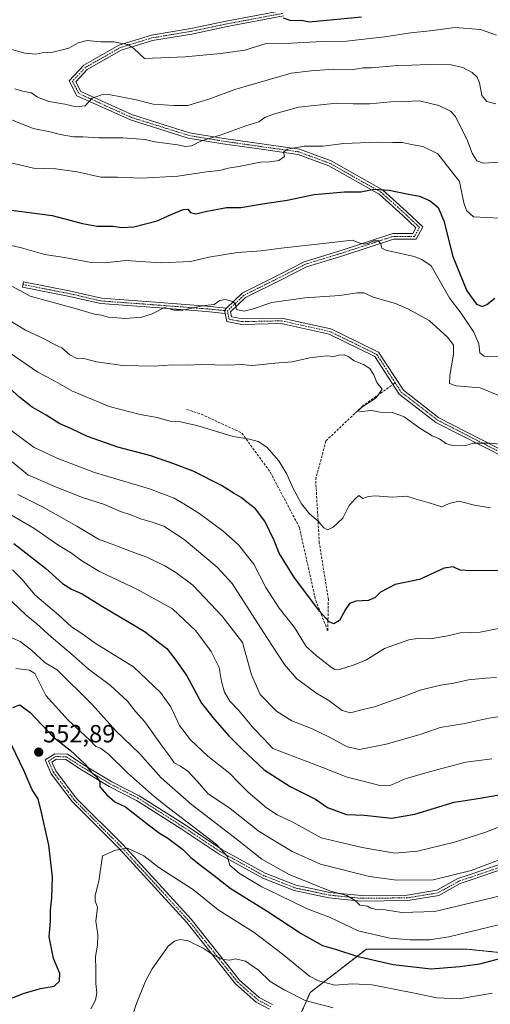
# Model space of a CAD drawing. Units: metres. Extents: x 593173 to 596594, y 4775337 to 4777698.
# Drawn here: x 595672 to 595861, y 4776059 to 4776456 of the extents above; entities that cross this region are included whole.
import ezdxf
from ezdxf.enums import TextEntityAlignment as Align

# ---------------------------------------------------------------- set-up
doc = ezdxf.new("R2010")
doc.units = ezdxf.units.M
doc.header["$MEASUREMENT"] = 0
for name, pattern in [('TRAZO_Y_PUNTO', [1, 0.5, -0.25, 0, -0.25]), ('TRAZOS', [0.75, 0.5, -0.25]), ('TRAZOSX2', [1.5, 1, -0.5])]:
    doc.linetypes.add(name, pattern=pattern)
for name, color, linetype, lineweight in [('Arbolado forestal', 92, 'TRAZOS', 0), ('Arbolado forestal CxS', 92, 'Continuous', 0), ('Camino', 19, 'Continuous', 0), ('Camino Cxs', 19, 'Continuous', 0), ('Camino eje', 39, 'TRAZO_Y_PUNTO', 13), ('Carátula', 7, 'Continuous', 5), ('Curva de nivel maestra', 36, 'Continuous', 30), ('Curva de nivel normal', 36, 'Continuous', 0), ('Punto de cota en terreno', 7, 'Continuous', 0), ('Rótulo de punto de cota en terreno', 19, 'Continuous', 0), ('Senda', 19, 'TRAZOSX2', 0)]:
    doc.layers.add(name, color=color, linetype=linetype, lineweight=lineweight)
doc.styles.add('Arial', font='txt', dxfattribs={"height": 0.2})

# ---------------------------------------------------------------- blocks, each defined once
blk = doc.blocks.new('*U166')
at = {"layer": 'Curva de nivel normal', "color": 36, "linetype": 'Continuous', "lineweight": 0}
blk.add_polyline3d([(595670.12, 4776194.05, 545), (595675.66, 4776193.44, 545), (595677.84, 4776192.02, 545), (595679.6, 4776188.54, 545), (595682.24, 4776183.21, 545), (595691.23, 4776173.21, 545), (595699.72, 4776165.5, 545), (595702.5, 4776162.64, 545), (595704.25, 4776161.96, 545), (595707.49, 4776159.57, 545), (595715.14, 4776152.08, 545), (595724.87, 4776143.43, 545), (595729.93, 4776139.31, 545), (595751.08, 4776123.18, 545), (595755.47, 4776118.35, 545), (595755.89, 4776116.48, 545), (595756.46, 4776114.76, 545), (595760.33, 4776111.43, 545), (595769.32, 4776105.99, 545), (595776.14, 4776102.87, 545), (595787.34, 4776097.35, 545), (595796.98, 4776093.75, 545), (595808.2, 4776088.36, 545), (595820.96, 4776085.36, 545), (595829.11, 4776084.73, 545), (595837.01, 4776084.74, 545), (595844.77, 4776085.83, 545), (595881.44, 4776094.74, 545)], dxfattribs=at)
blk = doc.blocks.new('*U174')
at = {"layer": 'Curva de nivel normal', "color": 36, "linetype": 'Continuous', "lineweight": 0}
blk.add_polyline3d([(595870.18, 4776211.35, 505), (595857.41, 4776208.78, 505), (595849.34, 4776208.44, 505), (595844.3, 4776207.24, 505), (595837.23, 4776206.06, 505), (595832.79, 4776206.36, 505), (595828.68, 4776205.66, 505), (595818.79, 4776202.15, 505), (595811.36, 4776197.41, 505), (595806.2, 4776195.48, 505), (595801.11, 4776193.77, 505), (595798.84, 4776193.7, 505), (595797.44, 4776194.48, 505), (595791.3, 4776199.32, 505), (595787.26, 4776202.97, 505), (595782.5, 4776210.6, 505), (595776.42, 4776218.46, 505), (595770.97, 4776226.83, 505), (595766.09, 4776236.2, 505), (595759.96, 4776244.02, 505), (595753.79, 4776249.46, 505), (595744.34, 4776256.42, 505), (595738.55, 4776260.04, 505), (595734.02, 4776262.76, 505), (595724.11, 4776266.52, 505), (595701.9, 4776273.1, 505), (595687.17, 4776278.77, 505), (595677.57, 4776283.28, 505), (595668.14, 4776290.22, 505)], dxfattribs=at)
blk = doc.blocks.new('*U176')
at = {"layer": 'Curva de nivel normal', "color": 36, "linetype": 'Continuous', "lineweight": 0}
blk.add_polyline3d([(595861.61, 4776258.94, 495), (595855.07, 4776259.95, 495), (595848.84, 4776261.6, 495), (595844.94, 4776260.7, 495), (595841.89, 4776259.31, 495), (595836.88, 4776260.97, 495), (595831.22, 4776262.55, 495), (595827.77, 4776263.53, 495), (595822, 4776263.18, 495), (595815.01, 4776263.68, 495), (595812.24, 4776263.47, 495), (595810.09, 4776262.72, 495), (595808.49, 4776263.83, 495), (595806.98, 4776262.54, 495), (595804.58, 4776259.84, 495), (595801.98, 4776254.78, 495), (595798.17, 4776251.06, 495), (595795.86, 4776250.06, 495), (595794.33, 4776250.87, 495), (595792.11, 4776253.55, 495), (595788.63, 4776256.53, 495), (595785.4, 4776260.48, 495), (595781.86, 4776266.95, 495), (595779.42, 4776272.53, 495), (595776.18, 4776277.79, 495), (595771.32, 4776283.41, 495), (595767.87, 4776285.68, 495), (595764.33, 4776286.64, 495), (595757.76, 4776287.66, 495), (595743.11, 4776292.12, 495), (595736.45, 4776293.62, 495), (595732.31, 4776293.85, 495), (595727.21, 4776295.37, 495), (595720.34, 4776296.5, 495), (595707.77, 4776299.73, 495), (595692.7, 4776306.07, 495), (595685.26, 4776310.31, 495), (595679.1, 4776313.62, 495), (595667.46, 4776321.47, 495)], dxfattribs=at)
blk = doc.blocks.new('*U190')
at = {"layer": 'Curva de nivel normal', "color": 36, "linetype": 'Continuous', "lineweight": 0}
blk.add_polyline3d([(595863.73, 4776421.81, 460), (595860.11, 4776422.8, 460), (595858.01, 4776425.2, 460), (595857.09, 4776430.25, 460), (595856.2, 4776432.58, 460), (595854.11, 4776434.42, 460), (595850.44, 4776436.52, 460), (595845.77, 4776437.51, 460), (595836.88, 4776437.69, 460), (595822.54, 4776437.09, 460), (595813.55, 4776436.3, 460), (595810.24, 4776436.26, 460), (595806.27, 4776435.69, 460), (595798.09, 4776435.84, 460), (595789.28, 4776435.1, 460), (595781.16, 4776434.17, 460), (595758.44, 4776427.54, 460), (595748.44, 4776423.78, 460), (595739.56, 4776421.08, 460), (595733.89, 4776421.11, 460), (595725.56, 4776421.73, 460), (595718.76, 4776423.41, 460), (595707.67, 4776425.54, 460), (595704.74, 4776425.5, 460), (595701, 4776424.12, 460), (595698.09, 4776420.97, 460), (595694.45, 4776420.54, 460), (595689.88, 4776421.69, 460), (595683.5, 4776422.74, 460), (595678.89, 4776424.52, 460), (595676.44, 4776426.23, 460), (595672.93, 4776426.92, 460), (595669.79, 4776427.86, 460)], dxfattribs=at)
blk = doc.blocks.new('*U191')
at = {"layer": 'Curva de nivel normal', "color": 36, "linetype": 'Continuous', "lineweight": 0}
blk.add_polyline3d([(595863.95, 4776190.46, 510), (595859.53, 4776190.16, 510), (595852.74, 4776189.51, 510), (595846.77, 4776188.14, 510), (595841.44, 4776187.32, 510), (595833.15, 4776185.32, 510), (595826.62, 4776182.75, 510), (595820.48, 4776180.72, 510), (595814.77, 4776178.6, 510), (595810.11, 4776177.6, 510), (595805.09, 4776176.22, 510), (595801.72, 4776177.18, 510), (595796.42, 4776181.15, 510), (595791.1, 4776184.35, 510), (595787.98, 4776186.75, 510), (595783.49, 4776189.93, 510), (595778.46, 4776195.73, 510), (595771.32, 4776206.54, 510), (595757.45, 4776228.32, 510), (595751.36, 4776234.93, 510), (595738.02, 4776246.1, 510), (595729.8, 4776251.55, 510), (595724.81, 4776253.22, 510), (595720.44, 4776254.49, 510), (595716.49, 4776256.11, 510), (595712.38, 4776257.42, 510), (595705.99, 4776260.23, 510), (595697.12, 4776263, 510), (595686.17, 4776267.31, 510), (595674.96, 4776272.18, 510), (595668.73, 4776277.47, 510)], dxfattribs=at)
blk = doc.blocks.new('*U197')
at = {"layer": 'Curva de nivel normal', "color": 36, "linetype": 'Continuous', "lineweight": 0}
blk.add_polyline3d([(595865.93, 4776303.77, 485), (595857.42, 4776307.28, 485), (595847.68, 4776308.1, 485), (595845.02, 4776309.05, 485), (595845.23, 4776312.27, 485), (595846.68, 4776320.86, 485), (595846.7, 4776324.53, 485), (595844.3, 4776327.63, 485), (595836.82, 4776334.4, 485), (595828.55, 4776338.97, 485), (595823.27, 4776341.28, 485), (595814.2, 4776343.85, 485), (595810.44, 4776345.53, 485), (595807.77, 4776345.59, 485), (595800.77, 4776344.47, 485), (595786.77, 4776343.56, 485), (595773.44, 4776341.65, 485), (595765.44, 4776338.94, 485), (595762.11, 4776338.22, 485), (595759.22, 4776338.9, 485), (595758.81, 4776340.9, 485), (595757.61, 4776342.12, 485), (595754.7, 4776342.87, 485), (595752.44, 4776342.49, 485), (595750.11, 4776340.95, 485), (595745.36, 4776340.34, 485), (595737.46, 4776338.56, 485), (595734.04, 4776338.66, 485), (595730.14, 4776339.7, 485), (595725.1, 4776337.13, 485), (595721, 4776335.8, 485), (595714.33, 4776335.26, 485), (595707.48, 4776335.77, 485), (595704.58, 4776336.52, 485), (595701.86, 4776336.94, 485), (595693.72, 4776339.47, 485), (595675.98, 4776344.31, 485), (595668.81, 4776348.17, 485)], dxfattribs=at)
blk = doc.blocks.new('*U207')
at = {"layer": 'Curva de nivel normal', "color": 36, "linetype": 'Continuous', "lineweight": 0}
blk.add_polyline3d([(595865.28, 4776398.33, 465), (595858.78, 4776397.86, 465), (595856.04, 4776398.79, 465), (595854.15, 4776401.9, 465), (595852.32, 4776406.88, 465), (595847.44, 4776416.76, 465), (595845.4, 4776418.91, 465), (595840.8, 4776421.19, 465), (595832.9, 4776422.96, 465), (595826.77, 4776422.71, 465), (595821.44, 4776422.68, 465), (595812.97, 4776421.82, 465), (595806.21, 4776421.79, 465), (595799.59, 4776422.07, 465), (595784.18, 4776420.52, 465), (595774.12, 4776417.62, 465), (595770.53, 4776416.3, 465), (595768.11, 4776414.53, 465), (595762.98, 4776412.88, 465), (595752.61, 4776409.15, 465), (595745.06, 4776406.95, 465), (595741.04, 4776404.93, 465), (595738.64, 4776404.54, 465), (595735.3, 4776405.33, 465), (595726.25, 4776406.45, 465), (595722.28, 4776407.48, 465), (595713.28, 4776408.14, 465), (595703.48, 4776408.12, 465), (595697.22, 4776408.52, 465), (595693.49, 4776408.56, 465), (595688.05, 4776409.49, 465), (595683.99, 4776410.54, 465), (595677.11, 4776411.88, 465), (595665.48, 4776416.56, 465)], dxfattribs=at)
blk = doc.blocks.new('*U213')
at = {"layer": 'Curva de nivel normal', "color": 36, "linetype": 'Continuous', "lineweight": 0}
blk.add_polyline3d([(595872.58, 4776175.79, 515), (595860.96, 4776174.05, 515), (595851.24, 4776171.98, 515), (595841.23, 4776170.33, 515), (595833.18, 4776167.47, 515), (595819.53, 4776163.52, 515), (595808.77, 4776161.47, 515), (595803.77, 4776162.47, 515), (595796.67, 4776166.46, 515), (595789.41, 4776169.88, 515), (595781.49, 4776172.93, 515), (595775.3, 4776176.87, 515), (595768.67, 4776183.59, 515), (595765.22, 4776191.51, 515), (595761.62, 4776204.54, 515), (595753.44, 4776215.19, 515), (595741.61, 4776227.7, 515), (595734.68, 4776232.76, 515), (595730.28, 4776235.5, 515), (595722.99, 4776238.97, 515), (595716.72, 4776241.28, 515), (595710.11, 4776243.86, 515), (595703.47, 4776246.23, 515), (595694.75, 4776251.44, 515), (595680.92, 4776259.24, 515), (595670.98, 4776264.29, 515)], dxfattribs=at)
blk = doc.blocks.new('*U214')
at = {"layer": 'Curva de nivel normal', "color": 36, "linetype": 'Continuous', "lineweight": 0}
blk.add_polyline3d([(595865.17, 4776375.64, 470), (595854.75, 4776376.27, 470), (595851.9, 4776378.8, 470), (595850.81, 4776381.95, 470), (595849.08, 4776390.53, 470), (595840.36, 4776401.66, 470), (595834.23, 4776404.64, 470), (595829.66, 4776405.41, 470), (595826.15, 4776406.26, 470), (595822.13, 4776406.22, 470), (595816.04, 4776406.36, 470), (595802.41, 4776405.78, 470), (595793.97, 4776404.72, 470), (595786.4, 4776404.68, 470), (595779.67, 4776403.49, 470), (595778.16, 4776402.32, 470), (595778.52, 4776400.55, 470), (595776.24, 4776398.95, 470), (595772.77, 4776398.47, 470), (595768.77, 4776398.25, 470), (595760.04, 4776396.48, 470), (595755.84, 4776395.86, 470), (595752.37, 4776394.95, 470), (595747.07, 4776394.32, 470), (595735.48, 4776392.59, 470), (595720.8, 4776391.88, 470), (595711.14, 4776392.22, 470), (595704.5, 4776392.29, 470), (595694.96, 4776394.41, 470), (595686.12, 4776395.6, 470), (595677.28, 4776395.92, 470), (595666.55, 4776398.48, 470)], dxfattribs=at)
blk = doc.blocks.new('*U219')
at = {"layer": 'Curva de nivel normal', "color": 36, "linetype": 'Continuous', "lineweight": 0}
blk.add_polyline3d([(595864.03, 4776449.54, 455), (595857.54, 4776451.85, 455), (595847.16, 4776452.57, 455), (595837.2, 4776451.3, 455), (595829.44, 4776450.47, 455), (595818.77, 4776448.88, 455), (595803.44, 4776447.09, 455), (595793.77, 4776446.89, 455), (595781.2, 4776446.28, 455), (595771.14, 4776446.14, 455), (595762.54, 4776443.4, 455), (595752.82, 4776442.17, 455), (595738.46, 4776440.82, 455), (595722.05, 4776440.12, 455), (595717.69, 4776444.11, 455), (595715.38, 4776445.78, 455), (595712.43, 4776446.24, 455), (595709.72, 4776446.76, 455), (595704.45, 4776446.8, 455), (595698.9, 4776447.33, 455), (595695.26, 4776446.35, 455), (595691.57, 4776444.32, 455), (595685.13, 4776442.71, 455), (595680.84, 4776442.42, 455), (595678.31, 4776441.87, 455), (595673.84, 4776442.26, 455), (595664.33, 4776444.97, 455)], dxfattribs=at)
blk = doc.blocks.new('*U235')
at = {"layer": 'Curva de nivel normal', "color": 36, "linetype": 'Continuous', "lineweight": 0}
blk.add_polyline3d([(595868.45, 4776103.07, 540), (595839.12, 4776096.16, 540), (595825.87, 4776095.64, 540), (595819.16, 4776096.81, 540), (595815.01, 4776097.08, 540), (595813.33, 4776097.5, 540), (595811.91, 4776098.28, 540), (595808.91, 4776098.6, 540), (595807.01, 4776100.49, 540), (595803.66, 4776102.58, 540), (595797.11, 4776104.36, 540), (595780.38, 4776110.98, 540), (595769.43, 4776117.26, 540), (595759.5, 4776125.04, 540), (595741.01, 4776139.19, 540), (595728.84, 4776150.06, 540), (595720.12, 4776159.75, 540), (595710.45, 4776168.99, 540), (595700.77, 4776179.66, 540), (595686.8, 4776193.56, 540), (595682.06, 4776196.45, 540), (595676.55, 4776201.55, 540), (595671.88, 4776204.96, 540), (595665.74, 4776207.72, 540)], dxfattribs=at)
blk = doc.blocks.new('*U242')
at = {"layer": 'Curva de nivel normal', "color": 36, "linetype": 'Continuous', "lineweight": 0}
blk.add_polyline3d([(595876.38, 4776319.99, 480), (595861, 4776319.76, 480), (595859, 4776320.03, 480), (595857.32, 4776321.42, 480), (595856.87, 4776325.06, 480), (595854.86, 4776329.71, 480), (595849.34, 4776337.87, 480), (595845.2, 4776343.29, 480), (595837.62, 4776356.53, 480), (595833.9, 4776359.1, 480), (595830.77, 4776360.2, 480), (595819.31, 4776362.74, 480), (595817.69, 4776363.65, 480), (595817.29, 4776365.38, 480), (595816.44, 4776366.57, 480), (595814.47, 4776366.55, 480), (595812.44, 4776365.67, 480), (595810.58, 4776365.28, 480), (595809, 4776365.68, 480), (595805.8, 4776366.8, 480), (595796.46, 4776365.69, 480), (595777.16, 4776363.58, 480), (595769.08, 4776362.5, 480), (595759.55, 4776361.87, 480), (595747.98, 4776360, 480), (595740.58, 4776358.23, 480), (595728.66, 4776357.74, 480), (595714.54, 4776358.62, 480), (595706.13, 4776357.69, 480), (595700.59, 4776357.89, 480), (595689.82, 4776359.89, 480), (595681.84, 4776361.1, 480), (595672.53, 4776363.72, 480), (595664.71, 4776365.51, 480)], dxfattribs=at)
blk = doc.blocks.new('*U252')
at = {"layer": 'Curva de nivel maestra', "color": 36, "linetype": 'Continuous', "lineweight": 30}
blk.add_polyline3d([(595778.02, 4776456.53, 450), (595781.02, 4776455.48, 450), (595785.34, 4776455.52, 450), (595788.42, 4776454.84, 450), (595809.57, 4776456.86, 450)], dxfattribs=at)
blk = doc.blocks.new('*U258')
at = {"layer": 'Curva de nivel maestra', "color": 36, "linetype": 'Continuous', "lineweight": 30}
blk.add_polyline3d([(595868.44, 4776233.62, 500), (595853.51, 4776233.53, 500), (595849.35, 4776233.81, 500), (595846.58, 4776235.14, 500), (595842.83, 4776234.55, 500), (595832.99, 4776229.96, 500), (595823.16, 4776227.94, 500), (595817.22, 4776224.87, 500), (595815.02, 4776222.68, 500), (595812.43, 4776221.57, 500), (595807.29, 4776221.28, 500), (595804.76, 4776220.36, 500), (595803.06, 4776217.87, 500), (595800.66, 4776213.43, 500), (595798.46, 4776212.12, 500), (595796.48, 4776212.91, 500), (595792.66, 4776217.24, 500), (595782.24, 4776231.06, 500), (595776.38, 4776240.66, 500), (595774.31, 4776245.72, 500), (595770.54, 4776253.54, 500), (595766.78, 4776258.54, 500), (595763.38, 4776261.14, 500), (595761, 4776263.09, 500), (595758.22, 4776264.64, 500), (595753.11, 4776267.86, 500), (595741.73, 4776273.61, 500), (595733.49, 4776276.74, 500), (595724.63, 4776279.84, 500), (595711.3, 4776283.38, 500), (595699.09, 4776287.59, 500), (595692.62, 4776290.7, 500), (595687.95, 4776292.77, 500), (595682.44, 4776296.31, 500), (595676.79, 4776299.49, 500), (595671.75, 4776303.32, 500), (595664.72, 4776309.8, 500)], dxfattribs=at)
blk = doc.blocks.new('*U259')
at = {"layer": 'Curva de nivel maestra', "color": 36, "linetype": 'Continuous', "lineweight": 30}
blk.add_polyline3d([(595669.42, 4776244.5, 525), (595682.12, 4776234.53, 525), (595689.06, 4776228.38, 525), (595692.67, 4776226.05, 525), (595696.89, 4776224.23, 525), (595705.06, 4776219.15, 525), (595721.99, 4776209.1, 525), (595731.04, 4776202.2, 525), (595734.71, 4776197.44, 525), (595739.06, 4776191.16, 525), (595745, 4776180.17, 525), (595750.33, 4776173.56, 525), (595756.07, 4776166.95, 525), (595761.5, 4776161.6, 525), (595770.27, 4776153.2, 525), (595780.78, 4776146.46, 525), (595791, 4776141.36, 525), (595795.81, 4776138.08, 525), (595803.52, 4776135.25, 525), (595810.82, 4776134.92, 525), (595821.68, 4776133.76, 525), (595831, 4776135.35, 525), (595846.95, 4776140.2, 525), (595857.4, 4776141.86, 525), (595870.33, 4776144.04, 525)], dxfattribs=at)
blk = doc.blocks.new('*U265')
at = {"layer": 'Curva de nivel maestra', "color": 36, "linetype": 'Continuous', "lineweight": 30}
blk.add_polyline3d([(595667.51, 4776379.08, 475), (595684.77, 4776376.72, 475), (595697.09, 4776373.57, 475), (595703, 4776372.49, 475), (595709.42, 4776372.43, 475), (595712.78, 4776371.94, 475), (595717.78, 4776372.18, 475), (595727.12, 4776374.58, 475), (595732.78, 4776377.21, 475), (595737.64, 4776379.17, 475), (595739.54, 4776379.34, 475), (595740.64, 4776378.04, 475), (595742.77, 4776377.46, 475), (595746.72, 4776378.37, 475), (595755.11, 4776379.97, 475), (595760.96, 4776380, 475), (595769.64, 4776381.45, 475), (595779.62, 4776382.94, 475), (595790.44, 4776385.26, 475), (595802.65, 4776386.34, 475), (595809.29, 4776386.27, 475), (595814.65, 4776387.33, 475), (595820.77, 4776387.01, 475), (595827.84, 4776385.51, 475), (595832.93, 4776384.56, 475), (595837.22, 4776382.67, 475), (595840.52, 4776380.02, 475), (595842.69, 4776374.65, 475), (595846.42, 4776360.23, 475), (595851.96, 4776346.4, 475), (595855.95, 4776340.96, 475), (595858.31, 4776340.14, 475), (595860.08, 4776340.86, 475), (595863.35, 4776343.49, 475)], dxfattribs=at)
blk = doc.blocks.new('*U269')
at = {"layer": 'Curva de nivel maestra', "color": 36, "linetype": 'Continuous', "lineweight": 30}
for points in [[(595668.78, 4776061.3, 550), (595673.12, 4776063.03, 550), (595680.12, 4776065.07, 550), (595685.7, 4776065.98, 550), (595687.8, 4776068.05, 550), (595687.88, 4776071.12, 550), (595685.34, 4776077.21, 550), (595683.63, 4776085.87, 550), (595684.21, 4776092.21, 550), (595684.15, 4776096.61, 550), (595684.76, 4776101.61, 550), (595684.95, 4776110.14, 550), (595683.43, 4776122.92, 550), (595680.53, 4776136.05, 550), (595679.14, 4776141.57, 550), (595676.72, 4776145.12, 550), (595673.54, 4776152.68, 550), (595666.84, 4776166.73, 550)], [(595669, 4776178.33, 550), (595671.82, 4776179.48, 550), (595676.02, 4776176.38, 550), (595685.32, 4776166.46, 550), (595692.02, 4776161.13, 550), (595697.94, 4776155.62, 550), (595700.56, 4776152.35, 550), (595702.4, 4776150.75, 550), (595703.34, 4776149.43, 550), (595704.08, 4776148.36, 550), (595704.11, 4776146.32, 550), (595706.84, 4776143.13, 550), (595710.14, 4776140.39, 550), (595714.45, 4776138.3, 550), (595723.66, 4776131.04, 550), (595728.16, 4776127.75, 550), (595731.51, 4776125.73, 550), (595737.42, 4776121.18, 550), (595740.6, 4776118.07, 550), (595744.76, 4776114.68, 550), (595750.2, 4776110.68, 550), (595756.64, 4776105.56, 550), (595771.18, 4776096.49, 550), (595785.29, 4776087.2, 550), (595793.89, 4776082.38, 550), (595799.52, 4776080.81, 550), (595807.67, 4776078.1, 550), (595822.35, 4776074.77, 550), (595837.59, 4776073.02, 550), (595849.17, 4776073.94, 550), (595857.3, 4776075, 550), (595869.38, 4776078.23, 550)]]:
    blk.add_polyline3d(points, dxfattribs=at)
blk = doc.blocks.new('5PATER')
at = {"layer": 'Carátula', "linetype": 'Continuous', "lineweight": 5}
h = blk.add_hatch(color=250, dxfattribs=at)
edge = h.paths.add_edge_path()
edge.add_ellipse((0, 0.01), major_axis=(-1.33, -1.34), ratio=0.999422, start_angle=0, end_angle=360)
blk = doc.blocks.new('*U274')
at = {"layer": 'Camino Cxs', "color": 19, "linetype": 'Continuous', "lineweight": 0}
for points in [[(595778.15, 4776457.24, 449.32), (595755.38, 4776452.95, 451.51), (595741.15, 4776449.97, 452.43), (595725.33, 4776447.34, 453.67), (595712.61, 4776443.43, 455.65), (595698.97, 4776435.63, 457.5), (595694.33, 4776430.7, 458.68), (595696.43, 4776426.77, 459.02), (595717.2, 4776417.36, 461.91), (595740.21, 4776410.13, 463.74), (595754.01, 4776407.83, 465.54), (595765.58, 4776406.17, 467.4), (595784.54, 4776403.51, 470.58), (595797.3, 4776398.81, 471.83), (595817.99, 4776387.13, 474.84), (595827.68, 4776378.44, 476.92), (595834.26, 4776372.23, 477.82), (595831.56, 4776367.27, 478.37), (595822.48, 4776367.27, 479.24), (595802.46, 4776360.71, 481.11), (595787.33, 4776356.11, 482.5), (595777.16, 4776350.86, 482.99), (595762.75, 4776343.65, 484.58), (595756.7, 4776337.9, 485.14), (595757.09, 4776335.91, 485.34), (595761.54, 4776335.08, 485.57), (595777.44, 4776335.41, 486.74), (595797.21, 4776331.05, 488.01), (595816.45, 4776321.6, 488.91), (595826.43, 4776306.29, 488.87), (595840.76, 4776295.22, 489.1), (595869.13, 4776280.71, 490.7)], [(595867.48, 4776113.52, 536.61), (595854.13, 4776108.95, 536.61), (595849.31, 4776107.34, 536.53), (595840.67, 4776102.56, 537.14), (595828.2, 4776100.51, 538.21), (595809.3, 4776100.33, 539.37), (595796.44, 4776101.62, 541.24), (595782.45, 4776104.56, 542.34), (595769.73, 4776109.54, 543.52), (595752.15, 4776119.24, 545.11), (595736.83, 4776129.46, 546.37), (595718.85, 4776140.9, 548.18), (595707.76, 4776146.54, 548.85), (595696.6, 4776153.3, 550.95), (595690.29, 4776157.34, 551.72), (595686.55, 4776157.49, 551.86), (595684.74, 4776156.36, 552.05), (595686.31, 4776152.79, 551.89), (595694.56, 4776141.85, 553.06), (595713.28, 4776123.13, 554.75), (595740.81, 4776093.04, 558.16), (595760.36, 4776068.46, 561.15), (595768.35, 4776061.39, 562.34), (595773.63, 4776058.59, 562.59)], [(595772.49, 4776056.71, 563.44), (595767.09, 4776059.57, 563.18), (595758.7, 4776066.99, 561.88), (595739.14, 4776091.61, 558.36), (595711.69, 4776121.61, 554.99), (595692.89, 4776140.4, 553.11), (595684.39, 4776151.67, 551.95), (595681.96, 4776157.21, 552.43), (595685.97, 4776159.72, 551.71), (595690.97, 4776159.51, 551.41), (595697.77, 4776155.17, 549.83), (595708.83, 4776148.46, 548.25), (595719.95, 4776142.81, 547.4), (595738.03, 4776131.3, 545.27), (595753.29, 4776121.13, 544.27), (595770.67, 4776111.53, 542.52), (595783.08, 4776106.67, 541.56), (595796.77, 4776103.79, 540.07), (595809.4, 4776102.53, 538.6), (595828.01, 4776102.71, 538), (595839.94, 4776104.67, 536.43), (595848.42, 4776109.36, 535.64), (595853.43, 4776111.03, 535.7), (595866.66, 4776115.56, 535.73)], [(595868.09, 4776278.77, 491.05), (595839.57, 4776293.36, 489.33), (595824.79, 4776304.78, 488.97), (595814.94, 4776319.89, 489.16), (595796.47, 4776328.96, 488.33), (595777.22, 4776333.21, 487.2), (595761.36, 4776332.88, 486.01), (595755.23, 4776334.03, 485.53), (595754.58, 4776337.27, 485.29), (595754.32, 4776338.46, 485.21), (595755.11, 4776339.42, 485.06), (595761.48, 4776345.47, 484.2), (595776.17, 4776352.82, 482.52), (595786.5, 4776358.15, 482.34), (595801.8, 4776362.81, 480.86), (595822.13, 4776369.47, 478.98), (595830.25, 4776369.47, 478.24), (595831.52, 4776371.79, 478.06), (595826.19, 4776376.82, 477.24), (595816.7, 4776385.33, 475.2), (595796.38, 4776396.81, 472.08), (595784, 4776401.37, 470.56), (595765.27, 4776404, 468.04), (595753.68, 4776405.65, 466.06), (595739.7, 4776407.98, 464.46), (595716.41, 4776415.3, 462.24), (595694.84, 4776425.07, 459.31), (595691.65, 4776431.06, 458.88), (595697.6, 4776437.38, 457.09), (595711.73, 4776445.46, 455.17), (595724.82, 4776449.48, 453.32), (595740.74, 4776452.14, 451.75), (595754.95, 4776455.11, 450.62), (595777.83, 4776459.42, 448.31)]]:
    blk.add_polyline3d(points, dxfattribs=at)

msp = doc.modelspace()

# ---------------------------------------------------------------- linework, layer by layer
at = {"layer": 'Arbolado forestal', "color": 92, "linetype": 'TRAZOS', "lineweight": 0}
msp.add_polyline3d([(596169.1, 4776057.27, 561.48), (596152.98, 4776076.85, 563.65), (596125.21, 4776098.45, 562.87), (596100.53, 4776117.99, 558.24), (596061.45, 4776117.99, 558.1), (596029.57, 4776099.47, 563.49), (596017.23, 4776079.93, 570.3), (596006.94, 4776067.59, 574.46), (595970.95, 4776060.39, 573.06), (595944.21, 4776067.59, 566.04), (595928.78, 4776075.82, 559.13), (595891.76, 4776076.85, 552.87), (595851.65, 4776080.96, 546.21), (595811.54, 4776080.96, 547.9), (595800.91, 4776072.74, 552.81), (595788.92, 4776063.48, 557.51), (595783.74, 4776051.87, 564.09)], dxfattribs=at)
msp.add_polyline3d([(596169.1, 4776057.27, 561.48), (596152.98, 4776076.85, 563.65), (596125.21, 4776098.45, 562.87), (596100.53, 4776117.99, 558.24), (596061.45, 4776117.99, 558.1), (596029.57, 4776099.47, 563.49), (596017.23, 4776079.93, 570.3), (596006.94, 4776067.59, 574.46), (595970.95, 4776060.39, 573.06), (595944.21, 4776067.59, 566.04), (595928.78, 4776075.82, 559.13), (595891.76, 4776076.85, 552.87), (595851.65, 4776080.96, 546.21), (595811.54, 4776080.96, 547.9), (595800.91, 4776072.74, 552.81), (595788.92, 4776063.48, 557.51), (595783.74, 4776051.87, 564.09)], dxfattribs=at)
at = {"layer": 'Arbolado forestal CxS', "color": 92, "linetype": 'Continuous', "lineweight": 0}
for points in [[(595782.4, 4776048.85, 565.23), (595788.92, 4776063.48, 557.51), (595800.91, 4776072.74, 552.81), (595811.54, 4776080.96, 547.9), (595851.65, 4776080.96, 546.21), (595891.76, 4776076.85, 552.87), (595928.78, 4776075.82, 559.13), (595944.21, 4776067.59, 566.04), (595970.95, 4776060.39, 573.06), (596006.94, 4776067.59, 574.46), (596017.23, 4776079.93, 570.3), (596029.57, 4776099.47, 563.49), (596061.45, 4776117.98, 558.1), (596100.53, 4776117.99, 558.24), (596125.21, 4776098.45, 562.87), (596152.98, 4776076.85, 563.65), (596169.1, 4776057.27, 561.48)], [(596169.1, 4776057.27, 561.48), (596152.98, 4776076.85, 563.65), (596125.21, 4776098.45, 562.87), (596100.53, 4776117.99, 558.24), (596061.45, 4776117.98, 558.1), (596029.57, 4776099.47, 563.49), (596017.23, 4776079.93, 570.3), (596006.94, 4776067.59, 574.46), (595970.95, 4776060.39, 573.06), (595944.21, 4776067.59, 566.04), (595928.78, 4776075.82, 559.13), (595891.76, 4776076.85, 552.87), (595851.65, 4776080.96, 546.21), (595811.54, 4776080.96, 547.9), (595800.91, 4776072.74, 552.81), (595788.92, 4776063.48, 557.51), (595782.4, 4776048.85, 565.23)]]:
    msp.add_polyline3d(points, dxfattribs=at)
at = {"layer": 'Camino', "color": 19, "linetype": 'Continuous', "lineweight": 0}
for points in [[(595755.11, 4776339.42, 485.06), (595761.48, 4776345.47, 484.2), (595776.17, 4776352.82, 482.52), (595786.5, 4776358.15, 482.34), (595801.8, 4776362.81, 480.86), (595822.13, 4776369.47, 478.98), (595830.25, 4776369.47, 478.24), (595831.52, 4776371.79, 478.06), (595826.19, 4776376.82, 477.24), (595816.7, 4776385.33, 475.2), (595796.38, 4776396.81, 472.08), (595784, 4776401.37, 470.56), (595765.27, 4776404, 468.04), (595753.68, 4776405.65, 466.06), (595739.7, 4776407.98, 464.46), (595716.41, 4776415.3, 462.24), (595694.84, 4776425.07, 459.31), (595691.65, 4776431.06, 458.88), (595697.6, 4776437.38, 457.09), (595711.73, 4776445.46, 455.17), (595724.82, 4776449.48, 453.32), (595740.74, 4776452.14, 451.75), (595754.95, 4776455.11, 450.62), (595777.83, 4776459.42, 448.31)], [(595778.15, 4776457.24, 449.32), (595755.38, 4776452.95, 451.51), (595741.15, 4776449.97, 452.43), (595725.33, 4776447.34, 453.67), (595712.61, 4776443.43, 455.65), (595698.97, 4776435.63, 457.5), (595694.33, 4776430.7, 458.68), (595696.43, 4776426.77, 459.02), (595717.2, 4776417.36, 461.91), (595740.21, 4776410.13, 463.74), (595754.01, 4776407.83, 465.54), (595765.58, 4776406.17, 467.4), (595784.54, 4776403.51, 470.58), (595797.3, 4776398.81, 471.83), (595817.99, 4776387.13, 474.84), (595827.68, 4776378.44, 476.92), (595834.26, 4776372.23, 477.82), (595831.56, 4776367.27, 478.37), (595822.48, 4776367.27, 479.24), (595802.46, 4776360.71, 481.11), (595787.33, 4776356.11, 482.5), (595777.16, 4776350.86, 482.99), (595762.75, 4776343.65, 484.58), (595756.7, 4776337.9, 485.14), (595757.09, 4776335.91, 485.34), (595761.54, 4776335.08, 485.57), (595777.44, 4776335.41, 486.74), (595797.21, 4776331.05, 488.01), (595816.45, 4776321.6, 488.91), (595826.43, 4776306.29, 488.87), (595840.76, 4776295.22, 489.1), (595869.13, 4776280.71, 490.7)], [(595754.58, 4776337.27, 485.29), (595747, 4776338.05, 485.3), (595726.37, 4776339.63, 484.64), (595704.33, 4776341.23, 483.9), (595691.83, 4776344.15, 483.92), (595672.8, 4776347.85, 484.29), (595673.22, 4776350.01, 483.65), (595692.29, 4776346.31, 483.33), (595704.66, 4776343.41, 483.68), (595726.54, 4776341.83, 484.07), (595747.19, 4776340.24, 484.84), (595755.11, 4776339.42, 485.06)], [(595754.58, 4776337.27, 485.29), (595754.32, 4776338.46, 485.21), (595755.11, 4776339.42, 485.06)], [(595754.58, 4776337.27, 485.29), (595754.32, 4776338.46, 485.21), (595755.11, 4776339.42, 485.06)], [(595868.09, 4776278.77, 491.05), (595839.57, 4776293.36, 489.33), (595824.79, 4776304.78, 488.97), (595814.94, 4776319.89, 489.16), (595796.47, 4776328.96, 488.33), (595777.22, 4776333.21, 487.2), (595761.36, 4776332.88, 486.01), (595755.23, 4776334.03, 485.53), (595754.58, 4776337.27, 485.29)], [(595772.49, 4776056.71, 563.44), (595767.09, 4776059.57, 563.18), (595758.7, 4776066.99, 561.88), (595739.14, 4776091.61, 558.36), (595711.69, 4776121.61, 554.99), (595692.89, 4776140.4, 553.11), (595684.39, 4776151.67, 551.95), (595681.96, 4776157.21, 552.43), (595685.97, 4776159.72, 551.71), (595690.97, 4776159.51, 551.41), (595697.77, 4776155.17, 549.83), (595708.83, 4776148.46, 548.25), (595719.95, 4776142.81, 547.4), (595738.03, 4776131.3, 545.27), (595753.29, 4776121.13, 544.27), (595770.67, 4776111.53, 542.52), (595783.08, 4776106.67, 541.56), (595796.77, 4776103.79, 540.07), (595809.4, 4776102.53, 538.6), (595828.01, 4776102.71, 538), (595839.94, 4776104.67, 536.43), (595848.42, 4776109.36, 535.64), (595853.43, 4776111.03, 535.7), (595866.66, 4776115.56, 535.73)], [(595867.48, 4776113.52, 536.61), (595854.13, 4776108.95, 536.61), (595849.31, 4776107.34, 536.53), (595840.67, 4776102.56, 537.14), (595828.2, 4776100.51, 538.21), (595809.3, 4776100.33, 539.37), (595796.44, 4776101.62, 541.24), (595782.45, 4776104.56, 542.34), (595769.73, 4776109.54, 543.52), (595752.15, 4776119.24, 545.11), (595736.83, 4776129.46, 546.37), (595718.85, 4776140.9, 548.18), (595707.76, 4776146.54, 548.85), (595696.6, 4776153.3, 550.95), (595690.29, 4776157.34, 551.72), (595686.55, 4776157.49, 551.86), (595684.74, 4776156.36, 552.05), (595686.31, 4776152.79, 551.89), (595694.56, 4776141.85, 553.06), (595713.28, 4776123.13, 554.75), (595740.81, 4776093.04, 558.16), (595760.36, 4776068.46, 561.15), (595768.35, 4776061.39, 562.34), (595773.63, 4776058.59, 562.59)]]:
    msp.add_polyline3d(points, dxfattribs=at)
at = {"layer": 'Camino Cxs', "color": 19, "linetype": 'Continuous', "lineweight": 0}
msp.add_polyline3d([(595755.11, 4776339.42, 485.06), (595754.32, 4776338.46, 485.21), (595754.58, 4776337.27, 485.29), (595747, 4776338.05, 485.3), (595726.37, 4776339.63, 484.64), (595704.33, 4776341.23, 483.9), (595691.83, 4776344.15, 483.92), (595672.8, 4776347.85, 484.29), (595673.22, 4776350.01, 483.65), (595692.29, 4776346.31, 483.33), (595704.66, 4776343.41, 483.68), (595726.54, 4776341.83, 484.07), (595747.19, 4776340.24, 484.84), (595755.11, 4776339.42, 485.06)], close=True, dxfattribs=at)
at = {"layer": 'Camino eje', "color": 39, "linetype": 'TRAZO_Y_PUNTO', "lineweight": 13}
for points in [[(595777.99, 4776458.33, 448.97), (595755.17, 4776454.03, 451.15), (595740.95, 4776451.06, 452.09), (595725.07, 4776448.41, 453.56), (595712.17, 4776444.44, 455.41), (595698.28, 4776436.5, 457.31), (595692.99, 4776430.88, 458.78), (595695.64, 4776425.92, 459.18), (595716.8, 4776416.33, 462.1), (595739.96, 4776409.05, 464.15), (595753.85, 4776406.74, 465.79), (595765.42, 4776405.08, 467.72), (595784.27, 4776402.44, 470.57), (595796.84, 4776397.81, 472), (595817.35, 4776386.23, 475.04), (595826.94, 4776377.63, 477.13), (595832.89, 4776372.01, 477.95), (595830.91, 4776368.37, 478.3), (595822.31, 4776368.37, 479.18), (595802.13, 4776361.76, 480.99), (595786.92, 4776357.13, 482.42), (595776.67, 4776351.84, 482.76), (595762.11, 4776344.56, 484.4), (595755.5, 4776338.28, 485.16)], [(595673.01, 4776348.93, 484), (595692.06, 4776345.23, 483.63), (595704.5, 4776342.32, 483.79), (595726.46, 4776340.73, 484.36), (595747.09, 4776339.14, 485.11), (595754.32, 4776338.46, 485.21), (595755.5, 4776338.28, 485.16)], [(595755.5, 4776338.28, 485.16), (595756.16, 4776334.97, 485.44), (595761.45, 4776333.98, 485.81), (595777.33, 4776334.31, 486.98), (595796.84, 4776330.01, 488.17), (595815.69, 4776320.75, 489.06), (595823.12, 4776309.36, 489)], [(595823.12, 4776309.36, 489), (595825.61, 4776305.53, 488.92), (595840.17, 4776294.29, 489.23), (595868.61, 4776279.74, 490.89), (595892.11, 4776266.68, 492.75)], [(595867.07, 4776114.54, 536.19), (595853.78, 4776109.99, 536.17), (595848.86, 4776108.35, 536.15), (595840.31, 4776103.61, 536.89), (595828.11, 4776101.61, 538.11), (595809.35, 4776101.43, 538.98), (595796.61, 4776102.7, 540.63), (595782.77, 4776105.62, 541.97), (595770.2, 4776110.53, 543.01), (595752.72, 4776120.18, 544.74), (595737.43, 4776130.38, 545.85), (595719.4, 4776141.85, 547.81), (595708.29, 4776147.5, 548.57), (595697.19, 4776154.23, 550.44), (595690.63, 4776158.42, 551.74), (595686.26, 4776158.6, 551.88), (595683.35, 4776156.78, 552.23), (595685.35, 4776152.23, 551.94), (595693.73, 4776141.12, 553.09), (595712.48, 4776122.37, 554.88), (595739.98, 4776092.32, 558.25), (595759.53, 4776067.73, 561.53), (595767.72, 4776060.48, 562.73), (595773.06, 4776057.65, 562.99)]]:
    msp.add_polyline3d(points, dxfattribs=at)
at = {"layer": 'Curva de nivel normal', "color": 36, "linetype": 'Continuous', "lineweight": 0}
for points in [[(595877.31, 4776283.4, 490), (595861.27, 4776284.91, 490), (595854.77, 4776284.92, 490), (595851.65, 4776283.98, 490), (595846.5, 4776283.91, 490), (595843.58, 4776284.83, 490), (595840.99, 4776286.69, 490), (595838.01, 4776287.9, 490), (595833.02, 4776290.99, 490), (595826.82, 4776295.62, 490), (595822.08, 4776297.4, 490), (595817.11, 4776297.53, 490), (595813.77, 4776298.15, 490), (595809.36, 4776297.78, 490), (595808.11, 4776298.07, 490), (595809.69, 4776299.45, 490), (595815.52, 4776303.3, 490), (595817.86, 4776306.78, 490), (595815.67, 4776309.43, 490), (595814.48, 4776312.57, 490), (595812.97, 4776315.06, 490), (595810.31, 4776316.73, 490), (595806.56, 4776318.22, 490), (595804.41, 4776319.76, 490), (595802.58, 4776320.58, 490), (595800.48, 4776320.48, 490), (595798.44, 4776319.98, 490), (595795.44, 4776320.24, 490), (595788.6, 4776319.4, 490), (595781.56, 4776317.83, 490), (595774.59, 4776317.24, 490), (595765.69, 4776316.34, 490), (595761.04, 4776316.68, 490), (595755.99, 4776316.41, 490), (595744.9, 4776316.64, 490), (595739.38, 4776316.46, 490), (595733.21, 4776316.62, 490), (595726.01, 4776316, 490), (595713.2, 4776316.24, 490), (595702.77, 4776317.76, 490), (595697.62, 4776319.1, 490), (595694.56, 4776319.23, 490), (595691.92, 4776320.64, 490), (595688.7, 4776323.42, 490), (595686.01, 4776324.67, 490), (595681.86, 4776326.94, 490), (595674.06, 4776330.47, 490), (595664.17, 4776336.65, 490)], [(595862.15, 4776157.66, 520), (595851.62, 4776156.32, 520), (595837.44, 4776152.52, 520), (595827.11, 4776149.62, 520), (595821.11, 4776146.98, 520), (595817.44, 4776146.83, 520), (595810.77, 4776148.55, 520), (595803.78, 4776150.25, 520), (595793.62, 4776154.36, 520), (595773.77, 4776161.87, 520), (595770.19, 4776165.79, 520), (595766.07, 4776170.06, 520), (595759.91, 4776177.26, 520), (595756.41, 4776180.87, 520), (595754.28, 4776184.54, 520), (595753.15, 4776188.87, 520), (595752.16, 4776194.54, 520), (595748.93, 4776200.99, 520), (595742.72, 4776209.3, 520), (595733.36, 4776218.11, 520), (595719.27, 4776226.02, 520), (595703.97, 4776233.21, 520), (595696.75, 4776237.49, 520), (595692.69, 4776240.64, 520), (595687.52, 4776243.75, 520), (595677.49, 4776250.64, 520), (595662.46, 4776259.23, 520)], [(595869.66, 4776132.05, 530), (595859.25, 4776127.98, 530), (595847.11, 4776124.08, 530), (595832.18, 4776120.4, 530), (595823.04, 4776119.67, 530), (595809.88, 4776121.89, 530), (595802.4, 4776123.69, 530), (595793.27, 4776125.77, 530), (595781.84, 4776132.14, 530), (595775.52, 4776135.13, 530), (595771.28, 4776137.88, 530), (595763.88, 4776144.2, 530), (595759.83, 4776148.28, 530), (595756.5, 4776151.77, 530), (595747.61, 4776158.7, 530), (595740.54, 4776165.38, 530), (595736.17, 4776171.11, 530), (595732.7, 4776178.59, 530), (595728.52, 4776184.39, 530), (595717.68, 4776194.83, 530), (595702.2, 4776204.25, 530), (595696.75, 4776208.19, 530), (595692.56, 4776210.94, 530), (595687.52, 4776215.54, 530), (595677.87, 4776223.81, 530), (595672.77, 4776230.02, 530), (595668.81, 4776233.85, 530)], [(595668.48, 4776221.27, 535), (595674.29, 4776215.58, 535), (595678.59, 4776212.08, 535), (595684.42, 4776206.86, 535), (595693.24, 4776199.39, 535), (595699.3, 4776193.96, 535), (595708.32, 4776187.19, 535), (595715.25, 4776180.92, 535), (595718.37, 4776176.75, 535), (595722.17, 4776172.55, 535), (595729.24, 4776162.74, 535), (595732.41, 4776158.54, 535), (595733.98, 4776156.07, 535), (595736.62, 4776154.71, 535), (595739.53, 4776152.74, 535), (595743.43, 4776148.55, 535), (595747.64, 4776143.75, 535), (595756.64, 4776137.63, 535), (595768.33, 4776128.43, 535), (595781.54, 4776120.31, 535), (595793.07, 4776115.17, 535), (595812.78, 4776110.21, 535), (595823.69, 4776108.7, 535), (595838.45, 4776108.84, 535), (595853.77, 4776112.58, 535), (595865.43, 4776117.01, 535)], [(595862.44, 4776063.18, 555), (595848.87, 4776060.94, 555), (595839.93, 4776061.28, 555), (595831.57, 4776063.1, 555), (595813.86, 4776066.51, 555), (595805.94, 4776066.99, 555), (595798.82, 4776066.38, 555), (595792.25, 4776068.13, 555), (595788.63, 4776070.06, 555), (595777.6, 4776079.04, 555), (595766.26, 4776087.69, 555), (595751.76, 4776096.81, 555), (595741.82, 4776104.78, 555), (595727.78, 4776113.9, 555), (595721.76, 4776118.54, 555), (595715.16, 4776121.67, 555), (595710.3, 4776120.89, 555), (595705.15, 4776118.54, 555), (595703.66, 4776108.28, 555), (595702.21, 4776102.5, 555), (595702.18, 4776100.45, 555), (595703.1, 4776097.78, 555), (595702.48, 4776092.16, 555), (595703.29, 4776086.78, 555), (595703.14, 4776082.47, 555), (595702.34, 4776077.96, 555), (595702.49, 4776072.61, 555), (595702.48, 4776067.01, 555), (595702.82, 4776063.29, 555), (595702.24, 4776060.4, 555), (595700.47, 4776056.9, 555)], [(595798.13, 4776057.23, 560), (595786.81, 4776060.28, 560), (595778.7, 4776064.43, 560), (595772.75, 4776067.9, 560), (595768.02, 4776072.39, 560), (595762.81, 4776076.05, 560), (595758.79, 4776076.99, 560), (595756.42, 4776076.5, 560), (595753.96, 4776076.69, 560), (595750.16, 4776078.38, 560), (595745.76, 4776081.33, 560), (595739.65, 4776084.27, 560), (595736.48, 4776084.88, 560), (595734.2, 4776084.19, 560), (595731.64, 4776082.18, 560), (595725.19, 4776073.04, 560), (595722.45, 4776067.98, 560), (595718.81, 4776059.04, 560), (595716.88, 4776052.88, 560)]]:
    msp.add_polyline3d(points, dxfattribs=at)
at = {"layer": 'Senda', "color": 19, "linetype": 'TRAZOSX2', "lineweight": 0}
msp.add_polyline3d([(595739.15, 4776298.57, 493.76), (595745, 4776296.62, 493.95), (595761.34, 4776289.06, 494.6), (595772.79, 4776273.21, 496), (595784.5, 4776251.03, 496.61), (595791.08, 4776221.53, 499.48), (595795.95, 4776209.34, 500.59), (595796.2, 4776222.02, 498.14), (595792.54, 4776244.69, 496.03), (595791.08, 4776270.29, 492.4), (595795.22, 4776285.89, 491.16), (595809.85, 4776299.78, 490.21), (595823.12, 4776309.36, 489)], dxfattribs=at)

# ---------------------------------------------------------------- block references
at = {"layer": 'Camino Cxs', "color": 19, "linetype": 'Continuous', "lineweight": 0}
msp.add_blockref('*U274', (0, 0), dxfattribs=at)
at = {"layer": 'Curva de nivel maestra', "color": 36, "linetype": 'Continuous', "lineweight": 30}
for name in ['*U269', '*U259', '*U252', '*U265', '*U258']:
    msp.add_blockref(name, (0, 0), dxfattribs=at)
at = {"layer": 'Curva de nivel normal', "color": 36, "linetype": 'Continuous', "lineweight": 0}
for name in ['*U235', '*U166', '*U176', '*U174', '*U191', '*U213', '*U219', '*U190', '*U207', '*U214', '*U242', '*U197']:
    msp.add_blockref(name, (0, 0), dxfattribs=at)
at = {"layer": 'Punto de cota en terreno', "linetype": 'Continuous', "lineweight": 0}
msp.add_blockref('5PATER', (595679.39, 4776160.36, 552.89), dxfattribs=at)

# ---------------------------------------------------------------- texts
at = {"layer": 'Rótulo de punto de cota en terreno', "color": 19, "linetype": 'Continuous', "lineweight": 0, "style": 'Arial'}
msp.add_text('552,89', height=7, dxfattribs=at).set_placement((595681.15, 4776162.12), align=Align.BOTTOM_LEFT)

doc.saveas('drawing.dxf')
